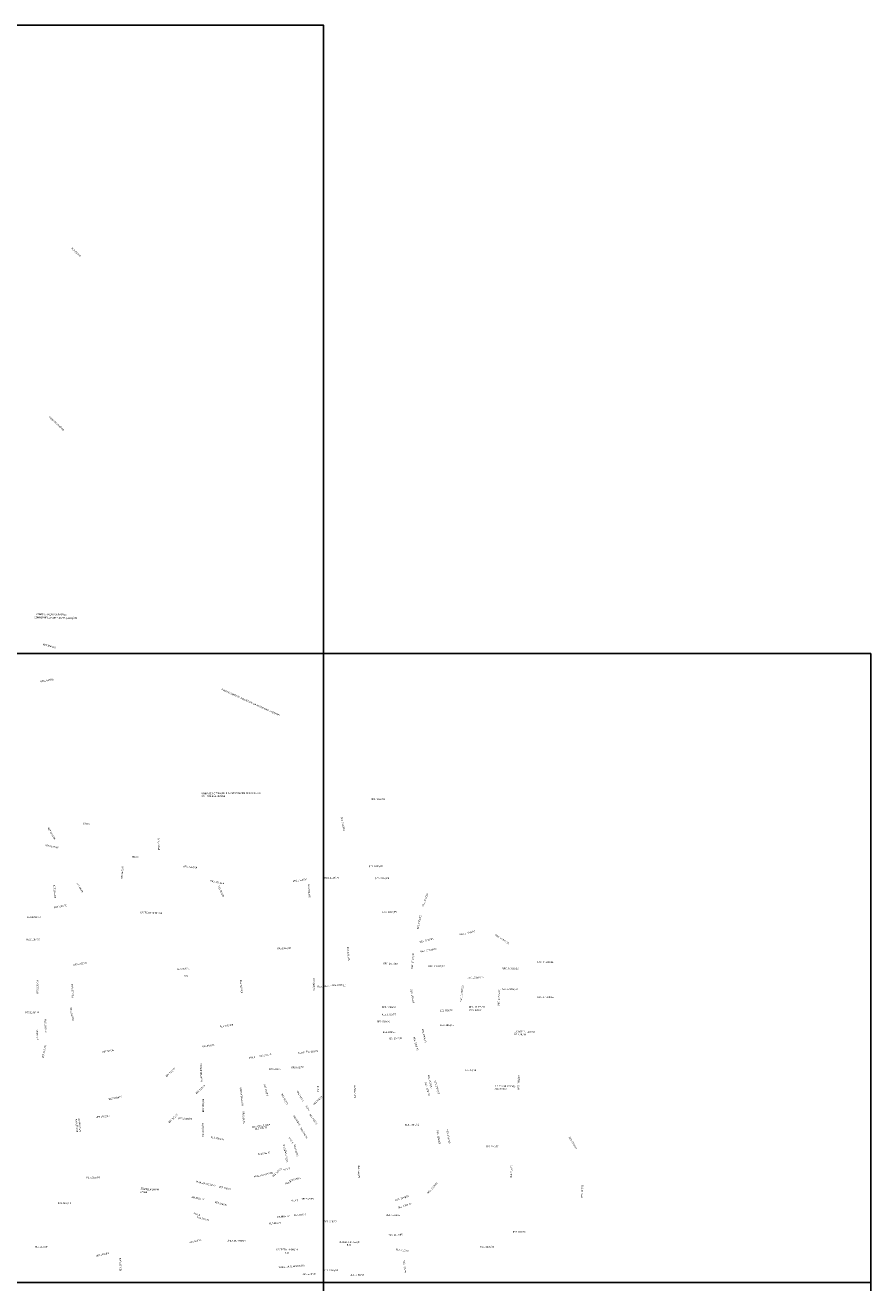
# Model space of a CAD drawing. Units: millimetres. Extents: x 271034 to 297588, y 1652100 to 1685328.
# Drawn here: x 289028 to 292756, y 1679782 to 1685328 of the extents above; entities that cross this region are included whole.
import ezdxf

# ---------------------------------------------------------------- set-up
doc = ezdxf.new("R2010")
doc.units = ezdxf.units.MM
doc.header["$MEASUREMENT"] = 0
doc.layers.add('P-GAUSS_KRUEGER', color=3, linetype='Continuous')
doc.layers.add('P-Ident_resolução', color=2, linetype='Continuous', lineweight=30)
doc.styles.add('SIMPLEX', font='simplex.shx')

msp = doc.modelspace()

# ---------------------------------------------------------------- linework, layer by layer
at = {"layer": 'P-GAUSS_KRUEGER'}
for points in [[(287928.84086, 1685327.90074), (290342.83638, 1685327.96457), (290342.90963, 1682556.96969), (287928.91413, 1682556.90588)], [(287928.91413, 1682556.90588), (290342.90963, 1682556.96969), (290342.98294, 1679782.97485), (287928.98747, 1679782.91104)], [(290342.90963, 1682556.96969), (292755.90513, 1682557.03347), (292755.97843, 1679783.03861), (290342.98294, 1679782.97485)], [(287928.98747, 1679782.91104), (290342.98294, 1679782.97485), (290343.05598, 1677018.98), (287929.06052, 1677018.91621)], [(290342.98294, 1679782.97485), (292755.97843, 1679783.03861), (292756.05145, 1677019.04375), (290343.05598, 1677018.98)]]:
    msp.add_lwpolyline(points, close=True, dxfattribs=at)

# ---------------------------------------------------------------- texts
at = {"layer": 'P-Ident_resolução', "lineweight": 30, "style": 'SIMPLEX'}
for s, height, rotation, p in [('RES 257/69', 7.507885, 316.29249232, (289230.04207, 1684342.81017)), ('FAIXA DE DOMÍNIO', 7.5078849, 316.29249226, (289131.18938, 1683599.40838)), ('CONFORME LEI COMP. 43/79 (2 EDIÇÃO)', 7.5078849, 359.00003083, (289068.04074, 1682712.42228)), ('CONFIGURAÇÃO DA RÓTULA ', 7.5078849, 359.00003083, (289076.55038, 1682726.63945))]:
    msp.add_text(s, height=height, rotation=rotation, dxfattribs=at).set_placement(p)
at = {"layer": 'P-Ident_resolução', "lineweight": 30, "attachment_point": 1, "style": 'SIMPLEX'}
for s, insert, char_height, width, rotation in [('RES 2068/03', (289106.73847, 1682601.49546), 7.5078849, 88.7678, 345.24844316), ('RES 2068/03', (289094.92169, 1682436.84232), 7.5078849, 90.4298, 10.00003079), ('PROLONGAMENTO PROJETADO DA AV FERNANDO FERRARI', (289895.60139, 1682403.26423), 7.5078849, 365.5783148, 335.54978542), ('UNIDADE DE TRIAGEM E COMPOSTAGEM DE RESÍDUOS SÓLIDOS RES 1821/99', (289805.43296, 1681944.06468), 7.5078849, 289.7563066, 0.20544469), ('RES. 1060/85', (290552.4999, 1681918.31215), 7.5078849, 86.7384554, 0.37701314), ('RES. 1060/85', (290426.36303, 1681837.08339), 7.5078849, 86.7384554, 280.4182514), ('RES 2145/04', (289132.97449, 1681790.9243), 7.5078849, 81.3097, 299.34218879), ('RUA C', (289284.7347, 1681810.51884), 7.507885, 81.3097, 359.00003063), ('RES 1107/85', (289117.09486, 1681715.2867), 7.5078849, 81.3097, 349.25959312), ('RES 643/78', (289614.12684, 1681689.44278), 7.507885, 87.1169, 93.00003049), ('RUA A', (289499.18095, 1681664.42189), 7.507885, 81.3097, 359.00003053), ('RES 643/78', (289449.87681, 1681564.88515), 7.507885, 87.1169, 85.87881415), ('RES. 2114/04', (289725.1285, 1681622.16367), 7.5078849, 87.1169, 355.00003044), ('RES. 1060/85', (290542.80209, 1681622.35908), 7.5078849, 86.7384554, 0.37701311), ('RES 2145/04', (289159.3204, 1681537.21937), 7.5078849, 81.3097, 274.85031211), ('L.C. 84/83', (289261.17378, 1681546.58017), 7.507885, 81.3097, 299.00003061), ('RES. 2114/04', (289845.39964, 1681558.97728), 7.5078849, 87.1169, 347.32704213), ('RES. 2114/04', (290207.18066, 1681556.79935), 7.5078849, 87.1169, 7.96718857), ('RES 1060/85', (290282.05088, 1681538.69345), 7.5078849, 87.1169, 273.0000302), ('RES. 2114/04', (290347.81178, 1681571.83001), 7.5078849, 86.7384554, 0.37701318), ('RES. 2114/04', (290570.736, 1681569.43042), 7.5078849, 86.7384554, 0.37701309), ('RES 507/75', (289883.99497, 1681534.38084), 7.507885, 87.1169, 293.00003036), ('RES. 1857/99', (290777.7692, 1681442.61578), 7.5078849, 86.7384554, 71.03205039), ('RES 1107/85', (289153.02891, 1681440.98379), 7.5078849, 81.3097, 9.22818642), ('RES 2092/03', (289036.89069, 1681398.48743), 7.5078849, 81.3097, 0.00003068), ('DECRETO 14.594/04', (289536.15796, 1681418.93836), 7.5078849, 121.8998, 358.00003049), ('RES. 1060/85', (290602.97291, 1681420.82119), 7.5078849, 86.7384554, 0.37701306), ('RES. 1060/85', (290754.71763, 1681342.40346), 7.5078849, 86.7384554, 78.06993511), ('DEC. 17.809/12', (290942.1479, 1681320.47298), 7.5078849, 93.9596999, 12.89882781), ('DEC. 17.809/12', (291102.12974, 1681320.2588), 7.5078849, 93.9596999, 326.70220616), ('RES 1107/85', (289033.97073, 1681299.81469), 7.5078849, 81.3097, 359.7731722), ('RES 1645/96', (290139.72645, 1681259.3898), 7.5078849, 87.1169, 3.00003022), ('RES. 1060/85', (290453.55539, 1681263.96529), 7.5078849, 86.7384554, 275.11467212), ('RES. 2151/05', (290766.1908, 1681288.51488), 7.5078849, 86.7384554, 13.62535253), ('DEC. 17.809/12', (290770.05254, 1681246.4393), 7.5078849, 93.9596999, 9.90825535), ('DEC. 17.809/12', (290728.92789, 1681167.08353), 7.5078849, 93.9596999, 84.89650654), ('RES 2069/03', (289240.19818, 1681187.78328), 7.5078849, 81.3097, 9.00003057), ('RES 569/76', (289699.21221, 1681168.67574), 7.507885, 81.3097, 4.03306037), ('RES. 1857/99', (290607.31535, 1681193.71065), 7.5078849, 86.7384554, 358.68737206), ('DEC. 17.809/12', (290806.26229, 1681181.50105), 7.5078849, 93.9596999, 0.37701295), ('DEC. 17.809/12', (291131.12694, 1681171.57466), 7.5078849, 93.9596999, 0.37701282), ('DEC. 17.809/12', (291284.72228, 1681199.48315), 7.5078849, 93.9596999, 0.37701276), ('RES 2145/04', (289078.67679, 1681057.95681), 7.5078849, 81.3097, 90.79843818), ('RES 2145/04', (289232.46108, 1681039.82232), 7.5078849, 81.3097, 90.79843812), ('CSU', (289726.71278, 1681137.07278), 7.507885, 81.3097, 2.85660584), ('RES 2274/08', (289981.73023, 1681118.27158), 7.5078849, 87.1169, 274.49429416), ('RES 507/75', (290303.64655, 1681124.01748), 7.507885, 87.1169, 270.00003014), ('RES 2337/11', (290316.51395, 1681091.94428), 7.5078849, 87.1169, 3.00003013), ('RES. 2337/11', (290378.88481, 1681098.82013), 7.5078849, 86.7384554, 358.68737214), ('DEC. 17.809/12', (290944.97819, 1681022.51124), 7.5078849, 93.9596999, 83.48063138), ('DEC. 17.809/12', (290977.11282, 1681131.13868), 7.5078849, 93.9596999, 0.37701287), ('RES. 1857/99', (290733.55184, 1681076.70298), 7.5078849, 86.7384554, 279.47631141), ('DEC. 17.809/12', (291109.99789, 1681004.06944), 7.5078849, 93.9596999, 86.37453442), ('DEC. 17.809/12', (291127.04632, 1681080.63011), 7.5078849, 93.9596999, 0.37701281), ('DEC. 17.809/12', (291286.27414, 1681045.50441), 7.5078849, 93.9596999, 0.37701274), ('RES 2069/03', (289231.83194, 1680996.37805), 7.5078849, 81.3097, 281.00003055), ('RES. 1060/85', (290600.55358, 1681000.78048), 7.5078849, 86.7384554, 0.37701301), ('RES. 558/76', (290855.84704, 1680985.73232), 7.5078849, 86.7384554, 0.3770129), ('DEC. 17.809/12', (290983.97835, 1681002.01839), 7.5078849, 93.9596999, 0.37701285), ('RES. 841/81', (290986.86924, 1680987.53441), 7.5078849, 86.7384554, 0.37701285), ('RES 2145/04', (289027.98317, 1680977.07674), 7.5078849, 81.3097, 1.62702549), ('RES 1107/85', (289121.12254, 1680944.48519), 7.5078849, 81.3097, 271.00003059), ('RES. 558/76', (290579.36735, 1680937.82721), 7.5078849, 86.7384554, 0.37701301), ('RES. 1735/97', (290600.11205, 1680969.2337), 7.5078849, 86.7384554, 0.377013), ('L.C. 84/83', (289077.7589, 1680851.39953), 7.507885, 81.3097, 92.0000306), ('RES 2312/09', (289885.85722, 1680914.97564), 7.5078849, 87.1169, 9.00003028), ('RES. 841/81', (290604.64016, 1680891.03164), 7.5078849, 86.7384554, 0.37701299), ('RES. 2300/09', (290783.2016, 1680902.83735), 7.5078849, 86.7384554, 282.68411805), ('RES. 1961/01', (290857.39683, 1680922.08147), 7.5078849, 86.7384554, 0.37701289), ('\\H1x;\\C256;L.C 663/10  LEI DAS AEIS MCMV', (291184.38406, 1680894.59101), 7.5078849, 98.6041841, 358.55583414), ('RES 2145/04', (289101.91576, 1680773.85508), 7.5078849, 81.3097, 78.00003058), ('RES 841/81', (289807.9304, 1680827.34385), 7.507885, 87.1169, 9.0000303), ('RES. 1961/01', (290628.77462, 1680863.6703), 7.5078849, 86.7384554, 0.37701298), ('RES. 2300/09', (290745.10262, 1680867.04662), 7.5078849, 86.7384554, 285.51488457), ('RES 841/81', (289367.4659, 1680804.26389), 7.507885, 81.3097, 9.00003048), ('RUA P', (290012.94129, 1680777.64241), 7.507885, 87.1169, 6.00003021), ('RES 518/75', (290059.35956, 1680785.25578), 7.507885, 81.3097, 7.90832062), ('RUA P', (290231.19122, 1680800.00038), 7.507885, 87.1169, 2.18755875), ('RES 518/75', (290266.46668, 1680805.57104), 7.507885, 81.3097, 1.30710225), ('RES 518/75', (289646.6746, 1680694.13741), 7.507885, 81.3097, 44.00003035), ('RUA PROJETADA', (289801.35253, 1680669.56416), 7.5078849, 104.4703816, 92.42599352), ('RES 518/75', (290103.65003, 1680727.67812), 7.507885, 81.3097, 0.70119554), ('RES 671/78', (290201.55133, 1680734.66736), 7.507885, 87.1169, 2.00003013), ('L.C. 43/79', (290968.95062, 1680723.55372), 7.507885, 86.7384554, 0.37701282), ('RES 518/75', (289778.60775, 1680619.08493), 7.507885, 81.3097, 44.00003029), ('RES 518/75', (290086.24448, 1680657.98015), 7.507885, 81.3097, 285.57353666), ('RUA J', (290321.2351, 1680650.83714), 7.507885, 104.4704, 273.00003007), ('RES. 518/75', (290478.25423, 1680597.75158), 7.5078849, 86.7384554, 90.81792793), ('RES. 2300/09', (290795.6093, 1680666.72763), 7.5078849, 86.7384554, 285.94687899), ('RES. 1513/93', (290809.04679, 1680700.00208), 7.5078849, 86.7384554, 284.04720191), ('RES. 2300/09', (290838.37452, 1680674.54745), 7.5078849, 86.7384554, 285.94687897), ('\\H1x;\\C256;L.C 663/10  LEI DAS AEIS MCMV', (291098.42054, 1680654.29276), 7.5078849, 98.6041841, 358.55583415), ('RES. 1502/93', (291198.81122, 1680634.77805), 7.5078849, 86.7384554, 88.50851081), ('RES 2139/04', (289395.24139, 1680594.92041), 7.5078849, 104.4704, 11.81128739), ('RES 1568/94', (289808.95488, 1680534.19463), 7.5078849, 81.3097, 90.00003026), ('RUA PROJETADA', (289982.50416, 1680563.36729), 7.5078849, 104.4703816, 96.50958217), ('RES 518/75', (290163.22553, 1680617.18411), 7.507885, 81.3097, 296.82880125), ('RES 518/75', (290230.16047, 1680630.66707), 7.507885, 81.3097, 299.06038001), ('RES 518/75', (290296.36099, 1680569.98068), 7.507885, 81.3097, 44.00003007), ('RES 518/75', (289993.44833, 1680538.06424), 7.507885, 81.3097, 272.65142457), ('RUA I', (290270.14924, 1680564.69775), 7.507885, 104.4704, 302.00003008), ('RES 2139/04', (289253.5385, 1680445.83648), 7.5078849, 104.4704, 94.53326917), ('RES 1891/00', (289266.3096, 1680448.94685), 7.5078849, 78.5107, 95.00003047), ('RES 1891/00', (289339.73359, 1680516.23442), 7.5078849, 78.5107, 5.00003045), ('RES 518/75', (289658.18165, 1680491.28373), 7.507885, 81.3097, 44.00003032), ('RES 1568/94', (289703.86436, 1680509.99762), 7.5078849, 81.3097, 359.0000303), ('RES 1568/94', (289806.71968, 1680426.83076), 7.5078849, 81.3097, 90.00003025), ('RUA PROJETADA', (290027.98864, 1680471.00343), 7.5078849, 104.4703816, 9.00003017), ('AVENIDA B', (290214.94156, 1680521.61096), 7.507885, 104.4704, 302.0000301), ('RES 518/75', (290286.11599, 1680526.85942), 7.507885, 81.3097, 305.2044929), ('RES. 1404/92', (290701.92829, 1680482.69759), 7.5078849, 86.7384554, 0.3770129), ('RES 1568/94', (289847.03773, 1680428.88103), 7.5078849, 104.4704, 348.00905009), ('RES 518/75', (290040.46328, 1680463.55332), 7.507885, 81.3097, 8.84915233), ('RES 518/75', (290245.87637, 1680467.47578), 7.507885, 81.3097, 301.23537111), ('RES. 2300/09', (290848.35729, 1680454.92363), 7.5078849, 86.7384554, 280.27092666), ('RES. 2300/09', (290891.68624, 1680458.47554), 7.5078849, 86.7384554, 280.27092664), ('RES. 1502/93', (291430.01378, 1680427.2559), 7.5078849, 86.7384554, 301.30427868), ('RUA G', (290168.92885, 1680361.87719), 7.507885, 104.4704, 100.0000301), ('RUA H', (290203.94981, 1680395.54441), 7.507885, 104.4704, 120.00003009), ('RES 518/75', (290219.79625, 1680392.38348), 7.507885, 81.3097, 283.26660003), ('RES. 590/77', (291057.94345, 1680386.12541), 7.5078849, 86.7384554, 0.37701275), ('RES 518/75', (290053.28269, 1680352.17589), 7.507885, 104.4704, 9.00003014), ('RES 518/75', (290179.70894, 1680366.87002), 7.507885, 81.3097, 276.95374655), ('PROL PROJETADO', (290035.0099, 1680252.20259), 7.5078849, 104.4704, 13.00003014), ('RES 518/75', (290116.36271, 1680252.85057), 7.507885, 81.3097, 44.00003011), ('RUA S', (290166.08716, 1680283.23722), 7.507885, 104.4704, 14.00003009), ('RES. 518/75', (290502.539, 1680301.43858), 7.5078849, 86.7384554, 270.90288285), ('RES. 717/79', (291165.70446, 1680244.14421), 7.5078849, 86.7384554, 87.00825343), ('RES 2139/04', (289297.84728, 1680250.44444), 7.5078849, 104.4704, 359.97095829), ('LEI COMPLEMENTAR Nº566', (289537.17734, 1680211.02634), 7.5078849, 81.3097, 359.00003033), ('PROL PROJETADO', (289781.48249, 1680232.16533), 7.5078849, 104.4704, 347.53105794), ('RES 518/75', (289882.88519, 1680209.0836), 7.507885, 81.3097, 347.70535152), ('RUA F', (290172.75566, 1680222.98468), 7.507885, 104.4704, 14.00003008), ('RES 518/75', (290189.73365, 1680235.23602), 7.507885, 81.3097, 13.99599595), ('RES. 1513/93', (290799.11419, 1680179.20763), 7.5078849, 86.7384554, 47.85398976), ('RES. 717/79', (291477.91167, 1680158.41995), 7.5078849, 86.7384554, 87.00825329), ("AVENIDA 'A'", (289763.19009, 1680164.1018), 7.5078849, 104.4704, 348.00003024), ('RUA B', (290202.03444, 1680147.78121), 7.507885, 104.4704, 4.00003006), ('RES 518/75', (290245.28835, 1680155.54363), 7.507885, 81.3097, 0.48532151), ('RES. 2300/09', (290658.57304, 1680149.27054), 7.5078849, 86.7384554, 18.1151883), ('RES 2139/04', (289171.80998, 1680137.60834), 7.5078849, 104.4704, 359.97095832), ('RES 518/75', (289865.80981, 1680142.21807), 7.507885, 81.3097, 343.75915681), ('RES. 2300/09', (290670.83696, 1680116.1425), 7.5078849, 86.7384554, 18.11518829), ('RUA A', (289772.27925, 1680092.80523), 7.507885, 104.4704, 342.00003022), ('RES 518/75', (289786.68459, 1680075.14789), 7.507885, 81.3097, 344.63312431), ('RES 518/75', (290103.12297, 1680047.11827), 7.507885, 104.4704, 3.65585439), ("AVENIDA 'A'", (290136.7449, 1680076.07342), 7.5078849, 104.4704, 4.00003008), ('RES 518/75', (290213.58356, 1680083.65835), 7.507885, 81.3097, 4.54379206), ('RES. 518/75', (290344.82448, 1680055.50925), 7.5078849, 86.7384554, 0.37701299), ('RES. 1513/93', (290618.33926, 1680084.01111), 7.5078849, 86.7384554, 0.37701288), ('RES. 1108/85', (290629.0478, 1679997.72532), 7.5078849, 86.7384554, 0.37701287), ('RES. 812/80', (291177.5444, 1680010.14984), 7.5078849, 86.7384554, 0.37701265), ('RES 2139/04', (289071.45355, 1679944.71364), 7.5078849, 104.4704, 359.97095834), ('RES 518/75', (289751.60265, 1679963.04112), 7.507885, 104.4704, 14.00003022), ('ÁREA DE PANAIR', (289920.26916, 1679971.17269), 7.5078849, 104.4704, 0.17811688), ('DECRETO 14.596/04', (290135.5228, 1679932.04966), 7.5078849, 121.5225098, 0.00003006), ('DECRETO 14.596/04', (290411.13829, 1679965.18177), 7.5078849, 124.8254599, 0.00002995), ('R.U.', (290445.61877, 1679953.07705), 7.507885, 24.3916832, 0.00002994), ('RES. 731/79', (290662.01419, 1679933.02633), 7.5078849, 86.7384554, 352.39115973), ('RES. 1108/85', (291033.57242, 1679944.48146), 7.5078849, 86.7384554, 0.3770127), ('RES 1891/00', (289339.64245, 1679903.29737), 7.5078849, 104.4704, 14.00003037), ('RES 2139/04', (289443.6964, 1679833.04863), 7.5078849, 104.4704, 90.33064787), ('R.U.', (290171.95869, 1679918.17706), 7.507885, 27.5441458, 0.00003004), ('RES. 731/79', (290701.36369, 1679881.78725), 7.5078849, 86.7384554, 275.95809239), ('VIABILIDADE APROVADA', (290145.56513, 1679854.12894), 7.5078849, 142.2568729, 4.08337045), ('RES. 2146/04', (290249.68338, 1679824.31736), 7.5078849, 86.7384554, 0.377013), ('RES. 2146/04', (290344.37408, 1679840.81811), 7.5078849, 86.7384554, 0.37701296), ('RES. 1050/84', (290459.60447, 1679819.91821), 7.5078849, 86.7384554, 0.37701291)]:
    msp.add_mtext(s, dxfattribs=dict(at, insert=insert, char_height=char_height, width=width, rotation=rotation))

doc.saveas('drawing.dxf')
